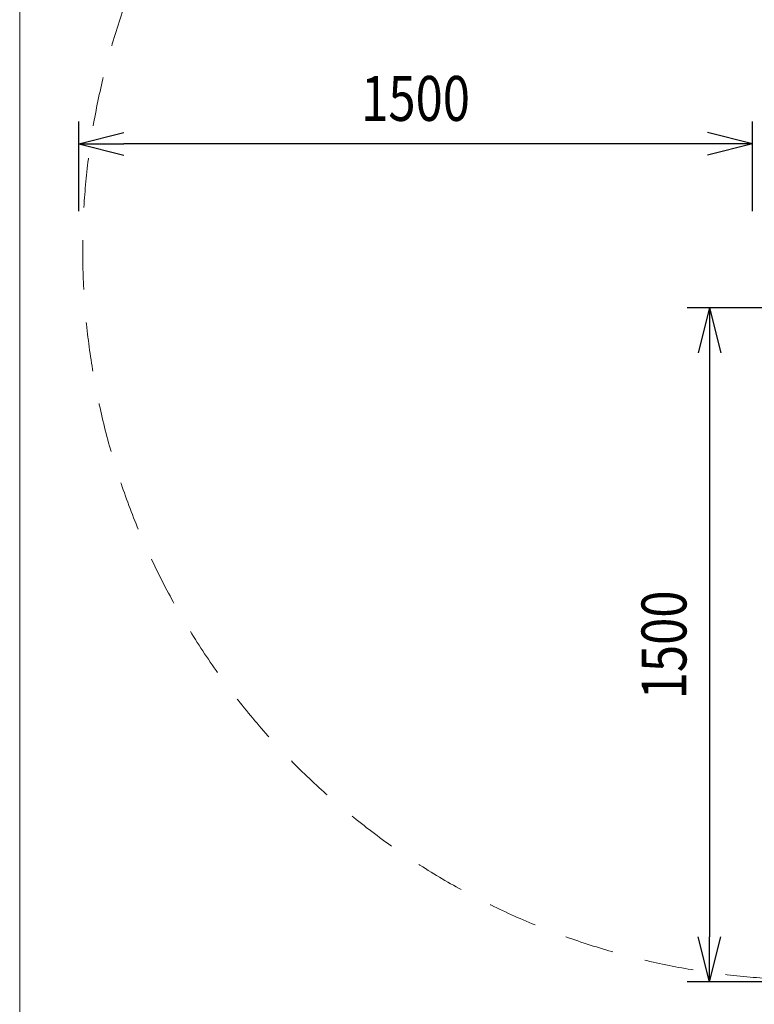
# Model space of a CAD drawing. Units: millimetres. Extents: x -5306 to 12294, y -2959 to 10041.
# Drawn here: x -5306 to -3670, y 5758 to 7950 of the extents above; entities that cross this region are included whole.
import ezdxf

# ---------------------------------------------------------------- set-up
doc = ezdxf.new("R2010")
doc.units = ezdxf.units.MM
doc.header["$MEASUREMENT"] = 0
doc.linetypes.add('DGN Style 2', pattern=[183.04, 109.824, -73.216])
doc.layers.add('Level 15', color=7, linetype='Continuous', lineweight=0)
doc.layers.add('Level 8', color=18, linetype='Continuous', lineweight=0)
doc.styles.get("Standard").update_dxf_attribs({"font": 'txt.shx'})
doc.styles.add('Style-Calibri', font='calibri.ttf')
doc.dimstyles.get("Standard").update_dxf_attribs({"dimtxt": 0.18, "dimasz": 0.18, "dimexe": 0.18, "dimexo": 0.0625, "dimgap": 0.09, "dimtad": 0, "dimtih": 1, "dimtoh": 1, "dimdec": 4, "dimzin": 0, "dimdsep": 46, "dimtxsty": 'Standard', "dimcen": 0.09, "dimadec": 0, "dimazin": 0, "dimtfac": 1, "dimtdec": 0, "dimtofl": 0, "dimtmove": 0, "dimatfit": 1, "dimfxl": 1, "dimtolj": 1, "dimtzin": 0, "dimarcsym": 0})

# ---------------------------------------------------------------- blocks, each defined once
blk = doc.blocks.new('TerminatorOpen_0.5')
at = {"color": 0, "linetype": 'ByBlock', "lineweight": -2}
for q in [(-1, 0.25), (-1, 0), (-1, -0.25)]:
    blk.add_line((0, 0), q, dxfattribs=at)
blk = doc.blocks.new('*D1537')
at = {"layer": 'Defpoints', "color": 0, "linetype": 'Continuous', "lineweight": 0, "transparency": 16777216}
for p in [(-3517.7, 7308.1), (-3769.7, 5808.1), (-3517.7, 5808.1)]:
    blk.add_point(p, dxfattribs=at)
at = {"layer": 'Level 8', "color": 0, "linetype": 'ByBlock', "lineweight": -2, "transparency": 16777216}
for p, q in [((-3567.7, 7308.1), (-3819.7, 7308.1)), ((-3567.7, 5808.1), (-3819.7, 5808.1))]:
    blk.add_line(p, q, dxfattribs=at)
at = {"layer": 'Level 8', "color": 0, "linetype": 'Continuous', "lineweight": -2, "transparency": 16777216}
blk.add_line((-3769.7, 7208.1), (-3769.7, 5908.1), dxfattribs=at)
at = {"layer": 'Level 8', "color": 0, "linetype": 'Continuous', "lineweight": -2, "transparency": 16777216, "xscale": 100, "yscale": 100, "zscale": 100}
for p, rotation in [((-3769.7, 7308.1), 90), ((-3769.7, 5808.1), 270)]:
    blk.add_blockref('TerminatorOpen_0.5', p, dxfattribs=dict(at, rotation=rotation))
at = {"layer": 'Level 8', "color": 0, "linetype": 'Continuous', "lineweight": 0, "transparency": 16777216, "insert": (-3871, 6558.1), "char_height": 100, "attachment_point": 5, "rotation": 90, "style": 'Style-Calibri'}
blk.add_mtext('\\A1;\\H1x;\\W0.8;1500', dxfattribs=at)
blk = doc.blocks.new('*D1538')
at = {"layer": 'Defpoints', "color": 0, "linetype": 'Continuous', "lineweight": 0, "transparency": 16777216}
for p in [(-5174.1, 7673.3), (-5174.1, 7473.3), (-3674.1, 7473.3)]:
    blk.add_point(p, dxfattribs=at)
at = {"layer": 'Level 8', "color": 0, "linetype": 'ByBlock', "lineweight": -2, "transparency": 16777216}
for p, q in [((-5174.1, 7523.3), (-5174.1, 7723.3)), ((-3674.1, 7523.3), (-3674.1, 7723.3))]:
    blk.add_line(p, q, dxfattribs=at)
at = {"layer": 'Level 8', "color": 0, "linetype": 'Continuous', "lineweight": -2, "transparency": 16777216}
blk.add_line((-3774.1, 7673.3), (-5074.1, 7673.3), dxfattribs=at)
at = {"layer": 'Level 8', "color": 0, "linetype": 'Continuous', "lineweight": -2, "transparency": 16777216, "xscale": 100, "yscale": 100, "zscale": 100, "rotation": 180}
blk.add_blockref('TerminatorOpen_0.5', (-5174.1, 7673.3), dxfattribs=at)
at = {"layer": 'Level 8', "color": 0, "linetype": 'Continuous', "lineweight": -2, "transparency": 16777216, "xscale": 100, "yscale": 100, "zscale": 100}
blk.add_blockref('TerminatorOpen_0.5', (-3674.1, 7673.3), dxfattribs=at)
at = {"layer": 'Level 8', "color": 0, "linetype": 'Continuous', "lineweight": 0, "transparency": 16777216, "insert": (-4424.1, 7774.5), "char_height": 100, "attachment_point": 5, "style": 'Style-Calibri'}
blk.add_mtext('\\A1;\\H1x;\\W0.8;1500', dxfattribs=at)

msp = doc.modelspace()

# ---------------------------------------------------------------- linework, layer by layer
at = {"layer": 'Level 15', "color": 7, "linetype": 'DGN Style 2', "lineweight": 13, "transparency": 33554636, "flags": 128}
msp.add_lwpolyline([(-3280.1, 5833.8), (-3073.4, 5787.4, 0.055242), (-2730.3, 5749.4), (-1350.4, 5749.4, 0.055242), (-1007.3, 5787.4), (-800.7, 5833.8, 0.080987), (-277.7, 5834.2, 0.059226), (109.1, 5788.2), (1469.8, 5788.2), (1588.4, 5582.9, 0.380355), (2944.8, 2571.4), (3061.2, 2061.4, 0.156004), (3712.3, 960.2), (3712.3, -267.5, 0.213422), (4212.3, -1385.6), (4212.3, -1515.2, 0.414214), (5212.3, -2515.2), (5707.2, -2515.2, 0.414214), (6707.2, -1515.2), (6707.2, -1385.6, 0.213422), (7207.2, -267.5), (7207.2, 961.3, 0.1558), (7857, 2061.4), (7973.2, 2570.4, 0.025162), (8196, 2683.7), (9447.6, 2683.7, 0.163256), (10593.4, 3068.1, 0.169411), (11425.5, 3693.2, 0.033644), (11685.5, 4143.5, 0.232212), (11685.5, 5536, 0.033644), (11425.5, 5986.3, 0.084492), (11060.4, 6370.9), (10952.9, 6706.8, 0.108109), (10559.6, 7385.7), (9974.4, 8026, 0.328894), (8345.1, 9058.8, 0.084261), (7850.1, 9142.8), (7267.5, 9142.8, 0.346732), (4224.1, 9593.9), (2971.6, 9593.9, 0.163256), (1825.9, 9209.5, 0.048716), (1543.7, 9088.2), (109.1, 9088.2, 0.059531), (-279.6, 9041.8, 0.080681), (-800.7, 9041.8), (-1007.3, 9088.2, 0.055242), (-1350.4, 9126.2), (-2730.3, 9126.2, 0.055242), (-3073.4, 9088.2), (-3280.1, 9041.8, 1.175354)], format="xyb", close=True, dxfattribs=at)
at = {"layer": 'Level 8', "color": 98, "linetype": 'Continuous', "lineweight": 0, "transparency": 33554636, "flags": 128}
msp.add_lwpolyline([(-5305.6, 10041.4), (11894.4, 10041.4), (11894.4, -2558.6), (-5305.6, -2558.6)], close=True, dxfattribs=at)

# ---------------------------------------------------------------- dimensions: what is measured, and where the dimension line sits
at = {"layer": 'Level 8', "color": 98, "linetype": 'Continuous', "lineweight": 0, "transparency": 33554636}
for base, p1, p2, angle, picture, middle in [((-5174.1, 7673.3), (-3674.1, 7473.3), (-5174.1, 7473.3), 180, '*D1538', (-4424.1, 7774.5)), ((-3769.7, 5808.1), (-3517.7, 7308.1), (-3517.7, 5808.1), 270, '*D1537', (-3871, 6558.1))]:
    dim = msp.add_linear_dim(base=base, p1=p1, p2=p2, angle=angle, text='\\H1x;\\W0.8;<>', dimstyle='Standard', override={"dimtxt": 100, "dimasz": 100, "dimexe": 50, "dimexo": 50, "dimgap": 50, "dimtad": 1, "dimtih": 0, "dimtoh": 0, "dimdec": 0, "dimzin": 11, "dimtxsty": 'Style-Calibri', "dimblk": 'TerminatorOpen_0.5', "dimcen": 0, "dimtzin": 11}, dxfattribs=at)
    dim.commit()
    dim.dimension.update_dxf_attribs({"geometry": picture, "text_midpoint": middle})

doc.saveas('drawing.dxf')
